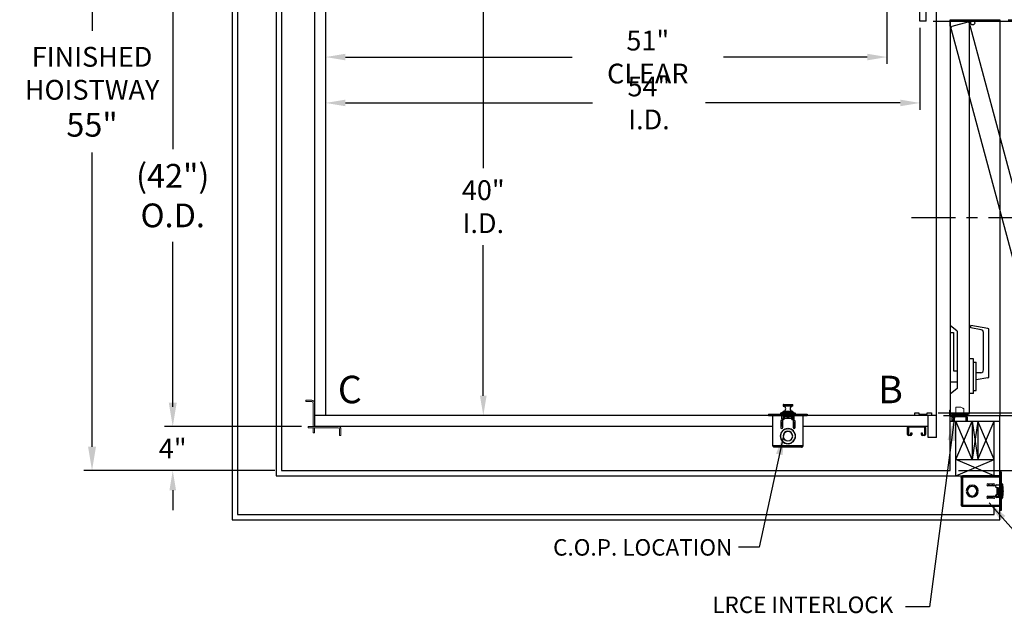
# Model space of a CAD drawing. Extents: x -239 to 414, y -91 to 242.
# Drawn here: x -23 to 66, y -12 to 42 of the extents above; entities that cross this region are included whole.
import ezdxf
from ezdxf.enums import TextEntityAlignment as Align

# ---------------------------------------------------------------- set-up
doc = ezdxf.new("R2010")
doc.units = 0
doc.header["$LTSCALE"] = 10
doc.header["$MEASUREMENT"] = 0
doc.header["$PDMODE"] = 98
doc.linetypes.add('SCENTER', pattern=[0.7, 0.4, -0.1, 0.1, -0.1])
doc.layers.get('DEFPOINTS').update_dxf_attribs({"linetype": 'CONTINUOUS'})
for name, color, linetype in [('Bracket', 222, 'CONTINUOUS'), ('CAB', 7, 'CONTINUOUS'), ('CEN', 2, 'SCENTER'), ('COP', 3, 'CONTINUOUS'), ('DIM', 1, 'CONTINUOUS'), ('DOOR', 2, 'CONTINUOUS'), ('DOOR CODE_NEW', 7, 'CONTINUOUS'), ('HW', 130, 'CONTINUOUS'), ('INTERLOCK - LRCE', 7, 'CONTINUOUS')]:
    doc.layers.add(name, color=color, linetype=linetype)
doc.styles.add('ROMANT', font='romant')
doc.styles.add('SANSSERIF', font='sas_____.pfb')
doc.styles.get("Standard").update_dxf_attribs({"font": 'SIMPLEX.shx', "width": 0.85})
doc.dimstyles.get("Standard").update_dxf_attribs({"dimscale": 16, "dimtxt": 0.09375, "dimasz": 0.09375, "dimexe": 0.0625, "dimexo": 0.0625, "dimgap": 0.0625, "dimtad": 0, "dimtih": 1, "dimtoh": 1, "dimdec": 4, "dimzin": 4, "dimdsep": 46, "dimtxsty": 'Standard', "dimcen": 0.0625, "dimadec": 0, "dimazin": 0, "dimtfac": 1, "dimtdec": 4, "dimtofl": 0, "dimtmove": 0, "dimatfit": 3, "dimfxl": 1, "dimtolj": 1, "dimtzin": 0, "dimarcsym": 0})

# ---------------------------------------------------------------- blocks, each defined once
blk = doc.blocks.new('*D85')
at = {"layer": 'DEFPOINTS', "color": 0, "transparency": 16777216}
for p in [(58.5, 41.875), (4.5, 34.427), (4.5, 34.427)]:
    blk.add_point(p, dxfattribs=at)
at = {"layer": 'DIM', "color": 0, "lineweight": -2, "transparency": 16777216}
for p, q in [((58.5, 41.25), (58.5, 33.802)), ((6.297, 34.427), (28.748, 34.427)), ((56.703, 34.427), (39.002, 34.427))]:
    blk.add_line(p, q, dxfattribs=at)
at = {"layer": 'DIM', "color": 0, "transparency": 16777216}
for points in [[(6.297, 34.727), (6.297, 34.128), (4.5, 34.427)], [(56.703, 34.727), (56.703, 34.128), (58.5, 34.427)]]:
    blk.add_solid(points, dxfattribs=at)
at = {"layer": 'DIM', "color": 0, "transparency": 16777216, "insert": (33.875, 34.427), "char_height": 1.8, "attachment_point": 5}
blk.add_mtext('\\A1;54" I.D.', dxfattribs=at)
blk = doc.blocks.new('*D86')
at = {"layer": 'DEFPOINTS', "color": 0, "transparency": 16777216}
for p in [(59.531, 6.25), (60, 6), (87.623, 6)]:
    blk.add_point(p, dxfattribs=at)
at = {"layer": 'DIM', "color": 0, "lineweight": -2, "transparency": 16777216}
for p, q in [((87.623, 8.047), (87.623, 9.844)), ((60.156, 6.25), (88.248, 6.25)), ((60.625, 6), (88.248, 6)), ((87.623, 4.203), (87.623, 2.406)), ((87.623, 2.406), (85.826, 2.406))]:
    blk.add_line(p, q, dxfattribs=at)
at = {"layer": 'DIM', "color": 0, "transparency": 16777216}
for points in [[(87.323, 8.047), (87.922, 8.047), (87.623, 6.25)], [(87.323, 4.203), (87.922, 4.203), (87.623, 6)]]:
    blk.add_solid(points, dxfattribs=at)
at = {"layer": 'DIM', "color": 0, "transparency": 16777216, "insert": (81.803, 2.406), "char_height": 1.8, "attachment_point": 5, "style": 'ROMANT'}
blk.add_mtext('\\A1;1/4"', dxfattribs=at)
blk = doc.blocks.new('*D87')
at = {"layer": 'DEFPOINTS', "color": 0, "transparency": 16777216}
for p in [(65.75, 6), (103.689, 6), (61.25, 1)]:
    blk.add_point(p, dxfattribs=at)
at = {"layer": 'DIM', "color": 0, "lineweight": -2, "transparency": 16777216}
for p, q in [((103.689, 8.156), (103.689, 10.312)), ((66.5, 6), (104.439, 6)), ((62, 1), (104.439, 1)), ((103.689, -1.156), (103.689, -3.312))]:
    blk.add_line(p, q, dxfattribs=at)
at = {"layer": 'DIM', "color": 0, "transparency": 16777216}
for points in [[(103.33, 8.156), (104.049, 8.156), (103.689, 6)], [(103.33, -1.156), (104.049, -1.156), (103.689, 1)]]:
    blk.add_solid(points, dxfattribs=at)
at = {"layer": 'DIM', "color": 0, "transparency": 16777216, "insert": (103.689, 3.5), "char_height": 2.16, "attachment_point": 5}
blk.add_mtext('\\A1;5"', dxfattribs=at)
blk = doc.blocks.new('*D88')
at = {"layer": 'DEFPOINTS', "color": 0, "transparency": 16777216}
for p in [(60, 50), (87.623, 50), (59.062, 41.875)]:
    blk.add_point(p, dxfattribs=at)
at = {"layer": 'DIM', "color": 0, "lineweight": -2, "transparency": 16777216}
for p, q in [((87.623, 51.797), (87.623, 53.594)), ((60.625, 50), (88.248, 50)), ((59.687, 41.875), (88.248, 41.875)), ((87.623, 40.078), (87.623, 38.281))]:
    blk.add_line(p, q, dxfattribs=at)
at = {"layer": 'DIM', "color": 0, "transparency": 16777216}
for points in [[(87.323, 51.797), (87.922, 51.797), (87.623, 50)], [(87.323, 40.078), (87.922, 40.078), (87.623, 41.875)]]:
    blk.add_solid(points, dxfattribs=at)
at = {"layer": 'DIM', "color": 0, "transparency": 16777216, "insert": (87.623, 45.791), "char_height": 1.8, "attachment_point": 5, "style": 'ROMANT'}
blk.add_mtext('\\A1;8 1/8"', dxfattribs=at)
blk = doc.blocks.new('*D93')
at = {"layer": 'DEFPOINTS', "color": 0, "transparency": 16777216}
for p in [(2.921, 47), (-9.393, 5), (2.921, 5)]:
    blk.add_point(p, dxfattribs=at)
at = {"layer": 'DIM', "color": 0, "lineweight": -2, "transparency": 16777216}
for p, q in [((2.171, 47), (-10.143, 47)), ((-9.393, 44.844), (-9.393, 30.211)), ((-9.393, 7.156), (-9.393, 21.789)), ((2.171, 5), (-10.143, 5))]:
    blk.add_line(p, q, dxfattribs=at)
at = {"layer": 'DIM', "color": 0, "transparency": 16777216}
for points in [[(-9.752, 44.844), (-9.033, 44.844), (-9.393, 47)], [(-9.752, 7.156), (-9.033, 7.156), (-9.393, 5)]]:
    blk.add_solid(points, dxfattribs=at)
at = {"layer": 'DIM', "color": 0, "transparency": 16777216, "insert": (-9.393, 26), "char_height": 2.16, "attachment_point": 5}
blk.add_mtext('\\A1;(42")\\PO.D.', dxfattribs=at)
blk = doc.blocks.new('*D94')
at = {"layer": 'DEFPOINTS', "color": 0, "transparency": 16777216}
for p in [(18.823, 46), (18.823, 6), (18.823, 6)]:
    blk.add_point(p, dxfattribs=at)
at = {"layer": 'DIM', "color": 0, "lineweight": -2, "transparency": 16777216}
for p, q in [((18.823, 44.203), (18.823, 28.503)), ((18.823, 7.797), (18.823, 21.485))]:
    blk.add_line(p, q, dxfattribs=at)
at = {"layer": 'DIM', "color": 0, "transparency": 16777216}
for points in [[(18.523, 44.203), (19.122, 44.203), (18.823, 46)], [(18.523, 7.797), (19.122, 7.797), (18.823, 6)]]:
    blk.add_solid(points, dxfattribs=at)
at = {"layer": 'DIM', "color": 0, "transparency": 16777216, "insert": (18.823, 24.994), "char_height": 1.8, "attachment_point": 5}
blk.add_mtext('\\A1;40"\\PI.D.', dxfattribs=at)
blk = doc.blocks.new('*D95')
at = {"layer": 'DEFPOINTS', "color": 0, "transparency": 16777216}
for p in [(2.921, 5), (-9.393, 1), (0.5, 1)]:
    blk.add_point(p, dxfattribs=at)
at = {"layer": 'DIM', "color": 0, "lineweight": -2, "transparency": 16777216}
for p, q in [((-9.393, 6.797), (-9.393, 8.594)), ((2.296, 5), (-10.018, 5)), ((-0.125, 1), (-10.018, 1)), ((-9.393, -0.797), (-9.393, -2.594))]:
    blk.add_line(p, q, dxfattribs=at)
at = {"layer": 'DIM', "color": 0, "transparency": 16777216}
for points in [[(-9.692, 6.797), (-9.093, 6.797), (-9.393, 5)], [(-9.692, -0.797), (-9.093, -0.797), (-9.393, 1)]]:
    blk.add_solid(points, dxfattribs=at)
at = {"layer": 'DIM', "color": 0, "transparency": 16777216, "insert": (-9.393, 3), "char_height": 1.8, "attachment_point": 5, "style": 'ROMANT'}
blk.add_mtext('\\A1;4"', dxfattribs=at)
blk = doc.blocks.new('*D98')
at = {"layer": 'DEFPOINTS', "color": 0, "transparency": 16777216}
for p in [(55.5, 43.787), (4.5, 38.599), (4.5, 38.599)]:
    blk.add_point(p, dxfattribs=at)
at = {"layer": 'DIM', "color": 0, "lineweight": -2, "transparency": 16777216}
for p, q in [((55.5, 43.162), (55.5, 37.974)), ((6.297, 38.599), (26.894, 38.599)), ((53.703, 38.599), (40.645, 38.599))]:
    blk.add_line(p, q, dxfattribs=at)
at = {"layer": 'DIM', "color": 0, "transparency": 16777216}
for points in [[(6.297, 38.899), (6.297, 38.3), (4.5, 38.599)], [(53.703, 38.899), (53.703, 38.3), (55.5, 38.599)]]:
    blk.add_solid(points, dxfattribs=at)
at = {"layer": 'DIM', "color": 0, "transparency": 16777216, "insert": (33.77, 38.599), "char_height": 1.8, "attachment_point": 5}
blk.add_mtext('\\A1;51" CLEAR', dxfattribs=at)
blk = doc.blocks.new('*D101')
at = {"layer": 'DEFPOINTS', "color": 0, "transparency": 16777216}
for p in [(61.25, 56), (73.45, 24), (76.319, 24)]:
    blk.add_point(p, dxfattribs=at)
at = {"layer": 'DIM', "color": 0, "lineweight": -2, "transparency": 16777216}
for p, q in [((61.875, 56), (76.944, 56)), ((76.319, 54.203), (76.319, 38.439)), ((76.319, 25.797), (76.319, 31.078)), ((74.075, 24), (76.944, 24))]:
    blk.add_line(p, q, dxfattribs=at)
at = {"layer": 'DIM', "color": 0, "transparency": 16777216}
for points in [[(76.019, 54.203), (76.618, 54.203), (76.319, 56)], [(76.019, 25.797), (76.618, 25.797), (76.319, 24)]]:
    blk.add_solid(points, dxfattribs=at)
at = {"layer": 'DIM', "color": 0, "transparency": 16777216, "insert": (76.319, 34.759), "char_height": 1.8, "attachment_point": 5}
blk.add_mtext('\\A1;C/L\\P32"', dxfattribs=at)
blk = doc.blocks.new('*D104')
at = {"layer": 'DEFPOINTS', "color": 0, "transparency": 16777216}
for p in [(65.75, 42), (103.689, 42), (65.75, 6)]:
    blk.add_point(p, dxfattribs=at)
at = {"layer": 'DIM', "color": 0, "lineweight": -2, "transparency": 16777216}
for p, q in [((66.5, 42), (104.439, 42)), ((103.689, 39.844), (103.689, 29.531)), ((103.689, 8.156), (103.689, 18.469)), ((66.5, 6), (104.439, 6))]:
    blk.add_line(p, q, dxfattribs=at)
at = {"layer": 'DIM', "color": 0, "transparency": 16777216}
for points in [[(103.33, 39.844), (104.049, 39.844), (103.689, 42)], [(103.33, 8.156), (104.049, 8.156), (103.689, 6)]]:
    blk.add_solid(points, dxfattribs=at)
at = {"layer": 'DIM', "color": 0, "transparency": 16777216, "insert": (103.689, 24), "char_height": 2.16, "attachment_point": 5}
blk.add_mtext('\\A1;{\\Fromanc|c0;\\H0.83333x;HOISTWAY\\PDOOR\\P}36"', dxfattribs=at)
blk = doc.blocks.new('*D105')
at = {"layer": 'DEFPOINTS', "color": 0, "transparency": 16777216}
for p in [(59.062, 41.875), (87.623, 41.875), (59.531, 6.25)]:
    blk.add_point(p, dxfattribs=at)
at = {"layer": 'DIM', "color": 0, "lineweight": -2, "transparency": 16777216}
for p, q in [((59.812, 41.875), (88.373, 41.875)), ((87.623, 39.719), (87.623, 29.953)), ((87.623, 8.406), (87.623, 18.172)), ((60.281, 6.25), (88.373, 6.25))]:
    blk.add_line(p, q, dxfattribs=at)
at = {"layer": 'DIM', "color": 0, "transparency": 16777216}
for points in [[(87.263, 39.719), (87.982, 39.719), (87.623, 41.875)], [(87.263, 8.406), (87.982, 8.406), (87.623, 6.25)]]:
    blk.add_solid(points, dxfattribs=at)
at = {"layer": 'DIM', "color": 0, "transparency": 16777216, "insert": (87.623, 24.063), "char_height": 2.16, "attachment_point": 5}
blk.add_mtext('\\A1;{\\Fromanc|c0;\\H0.83333x;CLEAR GATE\\POPENING}\\P35 5/8"', dxfattribs=at)
blk = doc.blocks.new('*D106')
at = {"layer": 'DEFPOINTS', "color": 0, "transparency": 16777216}
for p in [(-16.723, 56), (0.5, 56), (0.5, 1)]:
    blk.add_point(p, dxfattribs=at)
at = {"layer": 'DIM', "color": 0, "lineweight": -2, "transparency": 16777216}
for p, q in [((-0.25, 56), (-17.473, 56)), ((-16.723, 53.844), (-16.723, 40.973)), ((-16.723, 3.156), (-16.723, 29.911)), ((-0.25, 1), (-17.473, 1))]:
    blk.add_line(p, q, dxfattribs=at)
at = {"layer": 'DIM', "color": 0, "transparency": 16777216}
for points in [[(-17.082, 53.844), (-16.364, 53.844), (-16.723, 56)], [(-17.082, 3.156), (-16.364, 3.156), (-16.723, 1)]]:
    blk.add_solid(points, dxfattribs=at)
at = {"layer": 'DIM', "color": 0, "transparency": 16777216, "insert": (-16.723, 35.442), "char_height": 2.16, "attachment_point": 5}
blk.add_mtext('\\A1;{\\Fromanc|c0;\\H0.83333x;FINISHED\\PHOISTWAY}\\P55"', dxfattribs=at)

msp = doc.modelspace()

# ---------------------------------------------------------------- linework, layer by layer
at = {"layer": 'Bracket', "linetype": 'Continuous', "lineweight": 15}
for p, q in [((2.6875, 7.2658), (2.6875, 7.3854)), ((2.6875, 7.3854), (2.72411, 7.3854)), ((2.72411, 7.2658), (2.6875, 7.2658)), ((2.72411, 7.3854), (3.15089, 7.3854)), ((3.15089, 7.2658), (2.72411, 7.2658)), ((3.15089, 7.3854), (3.23928, 7.3854)), ((3.23928, 7.2658), (3.15089, 7.2658)), ((3.2554, 7.3854), (3.23928, 7.3854)), ((3.2554, 7.2658), (3.23928, 7.2658)), ((3.3804, 5.44341), (3.3804, 7.1408)), ((3.5, 5.44341), (3.5, 7.1408)), ((3.3804, 5.22691), (3.3804, 5.44341)), ((3.5, 5.44341), (3.5, 5.22691)), ((2.9215, 4.8804), (2.9215, 5)), ((2.9215, 5), (3.1715, 5)), ((3.1715, 4.8804), (2.9215, 4.8804)), ((3.1715, 5), (5.6408, 5)), ((3.1715, 4.8804), (5.6408, 4.8804)), ((3.3804, 5.22691), (3.3804, 5.04389)), ((3.3804, 5.0104), (3.3804, 5.04389)), ((3.5, 5.0104), (3.3804, 5.0104)), ((3.3804, 5.0104), (3.3804, 5)), ((3.3804, 4.85762), (3.3804, 4.8804)), ((3.3804, 4.85762), (3.3804, 4.5408)), ((3.3804, 4.4215), (3.3804, 4.5408)), ((3.5, 5.22691), (3.5, 5.04389)), ((3.5, 5.04389), (3.5, 5.0104)), ((3.5, 5.0104), (3.5, 5)), ((3.5, 4.8804), (3.5, 4.85762)), ((3.5, 4.85762), (3.5, 4.5408)), ((3.5, 4.5408), (3.5, 4.4215)), ((5.7658, 4.7554), (5.7658, 4.73928)), ((5.7658, 4.65089), (5.7658, 4.73928)), ((5.7658, 4.22411), (5.7658, 4.65089)), ((5.8854, 4.7554), (5.8854, 4.73928)), ((5.8854, 4.73928), (5.8854, 4.65089)), ((5.8854, 4.65089), (5.8854, 4.22411)), ((3.5, 4.4215), (3.3804, 4.4215)), ((5.7658, 4.1875), (5.7658, 4.22411)), ((5.8854, 4.1875), (5.7658, 4.1875)), ((5.8854, 4.22411), (5.8854, 4.1875))]:
    msp.add_line(p, q, dxfattribs=at)
for centre, radius in [((3.2554, 7.1408), 0.2446), ((3.2554, 7.1408), 0.125), ((5.6408, 4.7554), 0.2446), ((5.6408, 4.7554), 0.125)]:
    msp.add_arc(centre, radius, 0, 90, dxfattribs=at)
at = {"layer": 'CAB'}
for p, q in [((60, 4), (60, 50.75)), ((3.5, 47), (3.5, 5)), ((4.5, 47), (4.5, 6)), ((58.5, 41.875), (58.5, 43)), ((59.0625, 41.875), (59.0625, 43)), ((59.0625, 41.875), (58.5, 41.875)), ((60, 6), (3.5, 6)), ((58.03125, 6), (58.03125, 6.25)), ((58.03125, 6.25), (58.40625, 6.25)), ((59.53125, 6), (58.03125, 6)), ((58.40625, 6.25), (58.40625, 6.125)), ((58.40625, 6.125), (59.15625, 6.125)), ((59.15625, 6.25), (59.53125, 6.25)), ((59.15625, 6.125), (59.15625, 6.25)), ((59.25, 4), (59.25, 6)), ((59.53125, 6.25), (59.53125, 6)), ((57.375, 4.2748), (57.375, 4.9027)), ((57.4423, 4.9027), (57.4423, 4.2748)), ((57.4723, 5), (58.9127, 5)), ((58.9127, 4.9327), (57.4723, 4.9327)), ((58.9327, 4.2748), (58.9327, 4.9127)), ((59, 4.9127), (59, 4.2748)), ((57.4623, 4.2548), (57.6627, 4.2548)), ((57.6627, 4.1875), (57.4623, 4.1875)), ((57.6827, 4.2748), (57.6827, 4.4375)), ((57.6827, 4.4375), (57.75, 4.4375)), ((57.75, 4.4375), (57.75, 4.2748)), ((58.625, 4.2748), (58.625, 4.4375)), ((58.625, 4.4375), (58.6923, 4.4375)), ((58.6923, 4.4375), (58.6923, 4.2748)), ((58.7123, 4.2548), (58.9127, 4.2548)), ((58.9127, 4.1875), (58.7123, 4.1875)), ((60, 4), (59.25, 4))]:
    msp.add_line(p, q, dxfattribs=at)
for centre, radius, start, end in [((57.4723, 4.9027), 0.0973, 90, 180), ((57.4723, 4.9027), 0.03, 90, 180), ((58.9127, 4.9127), 0.0873, 360, 90), ((58.9127, 4.9127), 0.02, 360, 90), ((57.4623, 4.2748), 0.0873, 180, 270), ((57.4623, 4.2748), 0.02, 180, 270), ((57.6627, 4.2748), 0.0873, 270, 360), ((57.6627, 4.2748), 0.02, 270, 360), ((58.7123, 4.2748), 0.0873, 180, 270), ((58.7123, 4.2748), 0.02, 180, 270), ((58.9127, 4.2748), 0.0873, 270, 360), ((58.9127, 4.2748), 0.02, 270, 360)]:
    msp.add_arc(centre, radius, start, end, dxfattribs=at)
at = {"layer": 'CEN'}
msp.add_line((57.72466, 24), (73.44966, 24), dxfattribs=at)
at = {"layer": 'COP'}
for p, q in [((46, 6.275), (46.14, 6.275)), ((46.0665, 6.98), (46.0665, 6.87421)), ((46.9335, 6.98), (46.0665, 6.98)), ((46.0665, 6.87421), (46.9335, 6.87421)), ((46.0665, 6.36579), (46.0665, 6.28751)), ((46.9335, 6.36579), (46.0665, 6.36579)), ((46.91507, 6.85428), (46.08493, 6.85428)), ((46.08493, 6.38572), (46.91507, 6.38572)), ((46.0865, 7), (46.9135, 7)), ((46.14, 6.3196), (46.14, 6.1996)), ((46.86, 6.3196), (46.14, 6.3196)), ((46.86, 6.3196), (46.86, 6.1996)), ((46.86, 6.275), (47, 6.275)), ((46.9335, 6.87421), (46.9335, 6.98)), ((46.9335, 6.28751), (46.9335, 6.36579)), ((44.75, 6.1196), (44.75, 6)), ((44.75, 6.1196), (45, 6.1196)), ((44.75, 6), (45, 6)), ((45, 6.1196), (45, 6)), ((45, 6.1196), (48, 6.1196)), ((45, 6), (48, 6)), ((45.125, 3.251), (45.125, 6)), ((45.82, 6.1865), (45.82, 6.1196)), ((46, 6.1865), (45.82, 6.1865)), ((45.843, 5.46875), (45.843, 4.90625)), ((46.0305, 5.369), (45.843, 5.369)), ((45.8775, 6.244), (46.14, 6.244)), ((45.928, 6), (45.928, 5.725)), ((46, 6.1996), (47, 6.1996)), ((46, 6.1996), (46, 6.1196)), ((46.0305, 4.90625), (46.0305, 5.46875)), ((46.075, 5.6721), (46.074, 5.6721)), ((46.074, 5.60178), (46.074, 5.6721)), ((46.075, 6), (46.075, 5.60195)), ((46.88065, 6.1835), (46.11935, 6.1835)), ((46.145, 6), (46.145, 5.9196)), ((46.275, 5.9196), (46.145, 5.9196)), ((46.145, 5.64038), (46.145, 5.9196)), ((46.178, 5.75), (46.178, 5.876)), ((46.275, 5.876), (46.178, 5.876)), ((46.178, 5.725), (46.178, 5.75)), ((46.178, 5.75), (46.822, 5.75)), ((46.4116, 5.93477), (46.275, 5.93477)), ((46.275, 5.93477), (46.275, 5.93467)), ((46.275, 5.93467), (46.275, 5.90725)), ((46.41174, 5.93467), (46.275, 5.93467)), ((46.275, 5.90725), (46.275, 5.876)), ((46.3965, 5.90725), (46.275, 5.90725)), ((46.3965, 5.876), (46.275, 5.876)), ((46.64316, 6.1835), (46.35684, 6.1835)), ((46.38564, 6.13291), (46.38621, 6.13219)), ((46.3965, 5.876), (46.3965, 5.90725)), ((46.4175, 5.90725), (46.3965, 5.90725)), ((46.3965, 5.876), (46.4175, 5.876)), ((46.4075, 6), (46.4075, 5.97848)), ((46.4075, 5.97848), (46.4298, 5.96286)), ((46.4075, 5.97848), (46.5925, 5.97848)), ((46.4298, 5.96286), (46.4075, 5.94725)), ((46.4075, 5.94725), (46.4075, 5.93764)), ((46.4075, 5.94725), (46.5925, 5.94725)), ((46.4075, 5.93764), (46.4298, 5.92202)), ((46.4075, 5.93764), (46.5925, 5.93764)), ((46.4298, 5.92202), (46.4087, 5.90725)), ((46.4175, 5.876), (46.4175, 5.90725)), ((46.5825, 5.90725), (46.4175, 5.90725)), ((46.4175, 5.876), (46.5825, 5.876)), ((46.4298, 5.96286), (46.5702, 5.96286)), ((46.4298, 5.92202), (46.5702, 5.92202)), ((46.47803, 6.13219), (46.47616, 6.15643)), ((46.52384, 6.15643), (46.52197, 6.13219)), ((46.5702, 5.96286), (46.5925, 5.97848)), ((46.5925, 5.94725), (46.5702, 5.96286)), ((46.5702, 5.92202), (46.5925, 5.93764)), ((46.5913, 5.90725), (46.5702, 5.92202)), ((46.5825, 5.876), (46.5825, 5.90725)), ((46.6035, 5.90725), (46.5825, 5.90725)), ((46.5825, 5.876), (46.6035, 5.876)), ((46.725, 5.93467), (46.58826, 5.93467)), ((46.725, 5.93477), (46.5884, 5.93477)), ((46.5925, 5.97848), (46.5925, 6)), ((46.5925, 5.93764), (46.5925, 5.94725)), ((46.6035, 5.876), (46.6035, 5.90725)), ((46.725, 5.90725), (46.6035, 5.90725)), ((46.725, 5.876), (46.6035, 5.876)), ((46.61379, 6.13219), (46.61436, 6.13291)), ((46.725, 5.93477), (46.725, 5.93467)), ((46.725, 5.93467), (46.725, 5.90725)), ((46.855, 5.9196), (46.725, 5.9196)), ((46.725, 5.90725), (46.725, 5.876)), ((46.822, 5.876), (46.725, 5.876)), ((46.822, 5.876), (46.822, 5.75)), ((46.822, 5.75), (46.822, 5.725)), ((46.855, 5.9196), (46.855, 6)), ((46.855, 5.9196), (46.855, 5.64038)), ((46.86, 6.244), (47.1225, 6.244)), ((46.925, 6), (46.925, 5.60195)), ((46.9695, 5.46875), (46.9695, 4.90625)), ((47.157, 5.369), (46.9695, 5.369)), ((47, 6.1996), (47, 6.1196)), ((47.18, 6.1865), (47, 6.1865)), ((47.072, 5.725), (47.072, 6)), ((47.157, 4.90625), (47.157, 5.46875)), ((47.18, 6.1196), (47.18, 6.1865)), ((47.875, 3.251), (47.875, 6)), ((48, 6.1196), (48, 6)), ((48, 6.1196), (48.25, 6.1196)), ((48, 6), (48.25, 6)), ((48.25, 6.1196), (48.25, 6)), ((45.843, 5.304), (46.0305, 5.304)), ((45.9775, 5.069), (45.843, 4.9627)), ((45.9775, 5.069), (45.9775, 5.304)), ((46.20764, 4.75), (46.23209, 4.75)), ((46.41627, 4.8099), (46.4075, 4.80376)), ((46.4075, 4.80376), (46.4075, 4.79868)), ((46.4075, 4.80376), (46.45891, 4.80376)), ((46.46875, 4.80428), (46.46875, 4.81429)), ((46.53125, 4.81429), (46.53125, 4.80428)), ((46.54109, 4.80376), (46.5925, 4.80376)), ((46.5925, 4.80376), (46.58373, 4.8099)), ((46.5925, 4.79868), (46.5925, 4.80376)), ((46.76791, 4.75), (46.79236, 4.75)), ((46.9695, 5.304), (47.157, 5.304)), ((47.0875, 5.02537), (47.0225, 4.974)), ((47.0225, 4.974), (47.14316, 4.85723)), ((47.0875, 5.304), (47.0875, 5.02537)), ((46.06111, 4.15625), (46.07114, 4.15625)), ((46.07114, 4.09375), (46.06111, 4.09375)), ((46.4335, 3.70017), (46.4335, 3.69005)), ((46.5665, 3.69005), (46.5665, 3.70017)), ((46.92886, 4.15625), (46.93889, 4.15625)), ((46.93889, 4.09375), (46.92886, 4.09375)), ((47.875, 3.251), (45.125, 3.251)), ((47.749, 3.125), (45.251, 3.125)), ((46.4335, 3.44826), (46.4335, 3.43821)), ((46.46875, 3.43571), (46.46875, 3.44572)), ((46.53125, 3.44572), (46.53125, 3.43571)), ((46.5665, 3.43821), (46.5665, 3.44826))]:
    msp.add_line(p, q, dxfattribs=at)
at = {"layer": 'COP', "color": 7}
for p, q in [((45.125, 5), (3.5, 5)), ((59.25, 5), (47.875, 5))]:
    msp.add_line(p, q, dxfattribs=at)
at = {"layer": 'COP'}
for centre, radius, start, end in [((46, 6.225), 0.05, 90, 157.6663173), ((46.5, 3.8), 2.525, 98.1968349, 101.4211863), ((46.0865, 6.98), 0.02, 90, 180), ((46.0865, 6.87421), 0.02, 180, 265.5015933), ((46.0865, 6.36579), 0.02, 94.4984067, 180), ((46.0665, 6.62), 0.235, 274.4984067, 85.5015933), ((46.5, 3.8), 2.525, 86.2521582, 93.7478418), ((46.9335, 6.62), 0.235, 94.4984067, 265.5015933), ((46.5, 3.8), 2.525, 78.5788137, 81.8031651), ((46.9135, 6.98), 0.02, 0, 90), ((46.9135, 6.87421), 0.02, 274.4984067, 0), ((46.9135, 6.36579), 0.02, 0, 85.5015933), ((47, 6.225), 0.05, 22.3336827, 90), ((45.8775, 6.1865), 0.0575, 90, 180), ((45.93675, 5.46875), 0.09375, 0, 180), ((46.053, 5.725), 0.125, 180, 360), ((46.5, 5.89079), 0.26777, 115.282231, 121.2964273), ((46.49997, 5.88912), 0.26837, 95.0902352, 115.0812575), ((46.5, 5.80125), 0.33166, 86.2016596, 93.7983404), ((46.50003, 5.88912), 0.26837, 64.9187425, 84.9097648), ((46.5, 5.89079), 0.26777, 58.7035727, 64.717769), ((46.947, 5.725), 0.125, 180, 0), ((47.06325, 5.46875), 0.09375, 360, 180), ((47.1225, 6.1865), 0.0575, 0, 90), ((46.5, 4.125), 0.69, 92.5958055, 267.4041945), ((46.5, 4.125), 0.68, 92.6340058, 267.3659942), ((45.93675, 4.90625), 0.09375, 180, 0), ((46.5, 4.125), 0.44, 4.0727314, 175.9272686), ((46.5, 4.125), 0.43, 4.1676116, 175.8323884), ((46.5, 4.125), 0.69, 272.5958055, 87.4041945), ((46.5, 4.125), 0.68, 272.6340058, 87.3659942), ((47.06325, 4.90625), 0.09375, 180, 360), ((46.5, 4.125), 0.44, 184.0727314, 355.9272686), ((46.5, 4.125), 0.43, 184.1676116, 355.8323884)]:
    msp.add_arc(centre, radius, start, end, dxfattribs=at)
for start_param, end_param in [(5.23151193, 6.28318531), (3.14159265, 4.19326603)]:
    msp.add_ellipse((46.5, 5.90725), major_axis=(-0.16, 0), ratio=0.06007752, start_param=start_param, end_param=end_param, dxfattribs=at)
for points, knots in [([(45.251, 3.125), (45.2403, 3.12697), (45.2189, 3.1309), (45.18679, 3.16113), (45.15547, 3.20308), (45.13489, 3.23545), (45.125, 3.251)], [0, 0, 0, 0, 0.2546505, 0.50954219, 0.76443513, 1, 1, 1, 1]), ([(47.875, 3.251), (47.8643, 3.23418), (47.8429, 3.20052), (47.81079, 3.15835), (47.77947, 3.13019), (47.75889, 3.12668), (47.749, 3.125)], [0, 0, 0, 0, 0.25465246, 0.50954416, 0.7644371, 1, 1, 1, 1])]:
    msp.add_open_spline(points, degree=3, knots=knots, dxfattribs=at)
msp.add_open_spline([(47.749, 3.125), (47.76551, 3.12689), (47.79853, 3.13068), (47.84018, 3.15982), (47.86932, 3.20147), (47.87311, 3.23449), (47.875, 3.251)], degree=3, dxfattribs=at)
at = {"layer": 'DOOR', "color": 2}
for p, q in [((61.25, 42), (65.75, 42)), ((61.25, 6), (65.75, 6)), ((61.25, 6), (65.75, 6)), ((61.25, 6), (65.75, 6)), ((61.25, 5.5), (65.75, 5.5))]:
    msp.add_line(p, q, dxfattribs=at)
at = {"layer": 'DOOR CODE_NEW', "color": 2}
for p, q in [((61.25, 42), (65.75, 42)), ((61.25, 42), (61.25, 6)), ((61.25, 42), (63.28515, 42)), ((61.25, 41.4), (61.25, 42)), ((61.25, 41.75), (61.25, 14.185)), ((61.30799, 41.22093), (68.44234, 14.59518)), ((62.875, 41.875), (61.375, 41.875)), ((62.84527, 41.76225), (61.39638, 41.37402)), ((72.18644, 7.3835), (62.99836, 41.67386)), ((63, 6.25), (63, 41.75)), ((65.75, 42), (65.75, 6)), ((61.89, 13.665), (61.25, 14.185)), ((61.25, 13.565), (61.55, 13.565)), ((61.25, 13.565), (61.25, 9.065)), ((61.55, 13.565), (61.55, 10.065)), ((61.89, 13.665), (61.89, 8.465)), ((63.125, 13.96923), (63.125, 14.18552)), ((64.66671, 13.91367), (63.125, 14.18552)), ((64.06341, 13.80377), (63.125, 13.96923)), ((64.27, 10.14), (64.27, 13.55756)), ((64.77, 9.54943), (64.77, 13.79057)), ((63.35, 11.14), (63, 11.14)), ((63.35, 7.99), (63.35, 11.14)), ((63.35, 10.865), (63.61, 10.865)), ((63.61, 8.265), (63.61, 10.865)), ((61.55, 10.065), (61.89, 10.065)), ((64.02, 9.89), (63.61, 9.89)), ((61.25, 9.065), (61.89, 9.065)), ((64.66671, 9.42633), (63.61, 9.24)), ((61.89, 8.465), (61.25, 7.945)), ((63.35, 8.265), (63.61, 8.265)), ((61.25, 7.945), (61.25, 6.25)), ((63.35, 7.99), (63, 7.99)), ((61.25, 6), (65.75, 6)), ((61.25, 6), (65.75, 6)), ((61.375, 6.125), (62.875, 6.125))]:
    msp.add_line(p, q, dxfattribs=at)
msp.add_circle((63.28834, 41.7057), 0.182, dxfattribs=at)
msp.add_circle((63.28834, 41.7057), 0.182, dxfattribs=at)
for centre, radius, start, end in [((61.375, 41.75), 0.125, 90, 180), ((61.42873, 41.25328), 0.125, 105, 195), ((62.87762, 41.64151), 0.125, 15, 105), ((62.875, 41.75), 0.125, 0, 90), ((64.02, 13.55756), 0.25, 0, 80), ((64.645, 13.79057), 0.125, 0, 80), ((64.02, 10.14), 0.25, 270, 0), ((64.645, 9.54943), 0.125, 280, 0), ((61.375, 6.25), 0.125, 180, 270), ((62.875, 6.25), 0.125, 270, 0)]:
    msp.add_arc(centre, radius, start, end, dxfattribs=at)
at = {"layer": 'HW'}
for p, q in [((-4, 60.5), (-4, -3.5)), ((-3.5, 60), (-3.5, -3)), ((0, 56.5), (0, 0.5)), ((0.5, 56), (0.5, 1)), ((61.25, 1), (61.25, 6)), ((61.75, 0.5), (61.75, 5.5)), ((65.75, -3.5), (65.75, 6)), ((0.5, 1), (61.25, 1)), ((0, 0.5), (61.75, 0.5)), ((-4, -3.5), (65.75, -3.5)), ((-3.5, -3), (65.25, -3))]:
    msp.add_line(p, q, dxfattribs=at)
at = {"layer": 'INTERLOCK - LRCE', "color": 7, "linetype": 'Continuous', "lineweight": 15}
for p, q in [((61.1719, 6.5), (61.25, 6.5)), ((61.1719, 6.09), (61.1719, 6.5)), ((61.25, 6.09), (61.25, 6.5)), ((61.77067, 6.74867), (61.77067, 6)), ((61.77067, 6.74867), (62.22343, 6.74867)), ((62.47933, 6), (62.47933, 6.61088)), ((61.21949, 5.5), (61.21949, 5.9219)), ((61.21949, 5.9219), (61.24027, 5.9219)), ((61.21949, 3.57705), (61.21949, 5.9219)), ((61.24027, 5.9219), (61.24027, 5.5)), ((61.40082, 5.9219), (61.24027, 5.9219)), ((61.24027, 5.9219), (61.24027, 2.77229)), ((62.66, 6), (61.34, 6)), ((61.40082, 5.9219), (61.49815, 5.9219)), ((61.40082, 5.5), (61.40082, 5.9219)), ((61.49508, 5.5), (61.49508, 5.58725)), ((61.49815, 5.9219), (61.49815, 5.78224)), ((61.5275, 5.9219), (61.49815, 5.9219)), ((61.53445, 5.78224), (61.49815, 5.78224)), ((61.51476, 5.60694), (61.51476, 5.5)), ((62.66, 5.9219), (61.5275, 5.9219)), ((61.53445, 5.88253), (61.53445, 5.9219)), ((61.53445, 5.86284), (61.53445, 5.88253)), ((61.53445, 5.5), (61.53445, 5.86284)), ((61.53445, 5.86284), (61.55414, 5.86284)), ((61.55414, 5.90221), (61.55414, 5.86284)), ((61.55414, 5.90221), (61.62894, 5.90221)), ((61.55414, 5.86284), (61.55414, 5.5)), ((61.62894, 5.86284), (61.55414, 5.86284)), ((61.62894, 5.88253), (61.62894, 5.9219)), ((62.6565, 5.88253), (61.62894, 5.88253)), ((61.62894, 5.5), (61.62894, 5.88253)), ((62.6565, 5.88253), (62.6565, 5.9219)), ((62.6565, 5.5), (62.6565, 5.88253)), ((62.71555, 5.86284), (62.71555, 5.5)), ((62.75, 5.5), (62.75, 5.8319)), ((62.8281, 5.5), (62.8281, 5.8319)), ((61.21949, 2.77229), (61.21949, 3.34549)), ((61.24027, 2.77229), (61.21949, 2.77229)), ((61.25, 2.77229), (61.24027, 2.77229))]:
    msp.add_line(p, q, dxfattribs=at)
at = {"layer": 'INTERLOCK - LRCE', "color": 7}
msp.add_line((61.25, 5.9219), (61.25, 5.94802), dxfattribs=at)
msp.add_line((61.25, 5.9219), (61.25, 5.94802), dxfattribs=at)
at = {"layer": 'INTERLOCK - LRCE', "color": 4}
for p, q in [((61.75, 0.5), (61.75, 5.5)), ((63.25, 2), (61.75, 5.5)), ((61.75, 2), (63.25, 5.5)), ((63.25, 5.5), (63.25, 2)), ((63.75, 5.5), (63.25, 2)), ((63.25, 5.5), (63.75, 2)), ((63.75, 5.5), (63.75, 2)), ((65.25, 2), (63.75, 5.5)), ((63.75, 2), (65.25, 5.5)), ((65.25, 0.5), (65.25, 5.5)), ((61.75, 2), (65.25, 2)), ((61.75, 0.5), (65.25, 2)), ((65.25, 0.5), (61.75, 2)), ((61.75, 0.5), (65.25, 0.5)), ((65.25, -3), (65.25, -2.247))]:
    msp.add_line(p, q, dxfattribs=at)
at = {"layer": 'INTERLOCK - LRCE', "color": 3}
for p, q in [((62.32378, 0.3915), (62.24528, 0.3915)), ((62.24528, 0.36667), (62.24528, 0.3915)), ((62.24528, 0.36667), (62.24528, -2.11367)), ((62.28286, 0.36667), (62.24528, 0.36667)), ((62.32851, 0.49702), (62.34679, 0.42068)), ((62.32851, 0.4215), (62.35378, 0.4215)), ((62.35378, 0.4215), (62.35378, 0.5)), ((65.75, 0.5), (62.35378, 0.5)), ((62.35378, 0.4215), (62.35378, -2.1685)), ((62.35378, 0.4215), (65.75, 0.4215)), ((65.8696, 0.8765), (65.75, 0.8765)), ((65.75, 0.8765), (65.75, 0.6265)), ((65.8696, 0.6265), (65.75, 0.6265)), ((65.75, 0.6265), (65.75, -2.3735)), ((65.8696, 0.8765), (65.8696, 0.6265)), ((65.8696, 0.6265), (65.8696, -2.3735)), ((62.70871, -0.8485), (62.6987, -0.8485)), ((62.69878, -0.84679), (62.69878, -0.8485)), ((63.22, -0.43671), (63.22, -0.44673)), ((63.27, -0.44673), (63.27, -0.43671)), ((63.7913, -0.8485), (63.78129, -0.8485)), ((64.65625, -0.21725), (65.21875, -0.21725)), ((65.21875, -0.40475), (64.65625, -0.40475)), ((64.819, -0.351), (64.71329, -0.21725)), ((64.819, -0.351), (65.054, -0.351)), ((65.054, -0.21725), (65.054, -0.40475)), ((65.119, -0.40475), (65.119, -0.21725)), ((65.469, -0.3035), (65.75, -0.3035)), ((65.469, -0.5535), (65.4965, -0.5535)), ((65.4965, -0.5535), (65.4965, -1.1935)), ((65.4965, -0.5535), (65.605, -0.5535)), ((65.605, -0.5535), (65.605, -1.1935)), ((65.63625, -0.6035), (65.605, -0.6035)), ((65.605, -0.87444), (65.63247, -1.33175)), ((65.60596, -0.89042), (65.60596, -0.966)), ((65.63625, -0.8735), (65.63625, -0.6035)), ((65.6468, -0.781), (65.63625, -0.79607)), ((65.66367, -1.32988), (65.63625, -0.8735)), ((65.65641, -0.781), (65.6468, -0.781)), ((65.6468, -0.781), (65.6468, -0.966)), ((65.67202, -0.8033), (65.65641, -0.781)), ((65.65641, -0.781), (65.65641, -0.966)), ((65.68764, -0.781), (65.67202, -0.8033)), ((65.67202, -0.8033), (65.67202, -0.9437)), ((65.69725, -0.781), (65.68764, -0.781)), ((65.68764, -0.781), (65.68764, -0.966)), ((65.71286, -0.8033), (65.69725, -0.781)), ((65.69725, -0.781), (65.69725, -0.966)), ((65.72848, -0.781), (65.71286, -0.8033)), ((65.71286, -0.8033), (65.71286, -0.9437)), ((65.75, -0.781), (65.72848, -0.781)), ((65.72848, -0.781), (65.72848, -0.966)), ((65.9365, -0.1935), (65.8696, -0.1935)), ((65.88291, -0.75914), (65.88219, -0.75971)), ((65.88219, -0.85153), (65.90643, -0.84966)), ((65.9365, -1.5535), (65.9365, -0.1935)), ((65.994, -0.251), (65.994, -1.496)), ((66.025, -1.3735), (66.025, -0.3735)), ((62.6987, -0.8985), (62.70871, -0.8985)), ((62.69878, -0.8985), (62.69878, -0.90021)), ((63.22, -1.30027), (63.22, -1.31029)), ((63.27, -1.31029), (63.27, -1.30027)), ((63.78129, -0.8985), (63.7913, -0.8985)), ((64.724, -1.396), (64.60769, -1.51619)), ((64.65625, -1.34225), (65.21875, -1.34225)), ((65.21875, -1.52975), (64.65625, -1.52975)), ((64.77537, -1.461), (64.724, -1.396)), ((65.054, -1.461), (64.77537, -1.461)), ((65.054, -1.34225), (65.054, -1.52975)), ((65.119, -1.52975), (65.119, -1.34225)), ((65.43625, -1.19787), (65.43625, -1.33325)), ((65.4675, -1.33325), (65.4675, -1.19351)), ((65.4965, -1.1935), (65.469, -1.1935)), ((65.75, -1.4435), (65.469, -1.4435)), ((65.60752, -1.35825), (65.4925, -1.35825)), ((65.4925, -1.3895), (65.60752, -1.3895)), ((65.605, -1.1935), (65.4965, -1.1935)), ((65.605, -0.96463), (65.60596, -0.966)), ((65.60596, -0.966), (65.6105, -0.966)), ((65.64134, -0.9582), (65.6468, -0.966)), ((65.6468, -0.966), (65.65641, -0.966)), ((65.65641, -0.966), (65.67202, -0.9437)), ((65.67202, -0.9437), (65.68764, -0.966)), ((65.68764, -0.966), (65.69725, -0.966)), ((65.69725, -0.966), (65.71286, -0.9437)), ((65.71286, -0.9437), (65.72848, -0.966)), ((65.72848, -0.966), (65.75, -0.966)), ((65.8696, -1.5535), (65.9365, -1.5535)), ((65.90643, -0.89734), (65.88219, -0.89547)), ((65.88219, -0.98729), (65.88291, -0.98786)), ((62.24528, -2.11367), (62.28543, -2.11367)), ((62.24528, -2.1385), (62.24528, -2.11367)), ((62.32378, -2.1385), (62.24528, -2.1385)), ((62.32851, -2.24402), (62.34679, -2.16768)), ((62.35378, -2.1685), (62.32851, -2.1685)), ((65.75, -2.1685), (62.35378, -2.1685)), ((62.35378, -2.1685), (62.35378, -2.247)), ((62.35378, -2.247), (65.75, -2.247)), ((65.8696, -2.3735), (65.75, -2.3735)), ((65.75, -2.3735), (65.75, -2.6235)), ((65.8696, -2.6235), (65.75, -2.6235)), ((65.8696, -2.3735), (65.8696, -2.6235))]:
    msp.add_line(p, q, dxfattribs=at)
at = {"layer": 'INTERLOCK - LRCE', "color": 7, "linetype": 'Continuous', "lineweight": 15, "flags": 128}
msp.add_lwpolyline([(62.47933, 6.61088), (62.47334, 6.6141), (62.45556, 6.62368), (62.4266, 6.63927), (62.38744, 6.66036), (62.3394, 6.68623), (62.2841, 6.716), (62.22343, 6.74867)], dxfattribs=at)
at = {"layer": 'INTERLOCK - LRCE', "color": 7, "linetype": 'Continuous', "lineweight": 15}
for centre, radius, start, end in [((61.34, 6.09), 0.1681, 180, 270), ((61.34, 6.09), 0.09, 180, 270), ((61.51477, 5.58725), 0.01969, 90, 180), ((61.51477, 5.62662), 0.01969, 270, 0), ((61.55414, 5.88253), 0.01969, 90, 180), ((62.6565, 5.86284), 0.05906, 0, 90), ((62.66, 5.8319), 0.1681, 0, 90), ((62.66, 5.8319), 0.09, 0, 90)]:
    msp.add_arc(centre, radius, start, end, dxfattribs=at)
at = {"layer": 'INTERLOCK - LRCE', "color": 3}
for centre, radius, start, end in [((62.35378, 0.3915), 0.1085, 90, 103.4677313), ((63.245, -0.8735), 0.54688, 2.6201488, 177.3798512), ((63.245, -0.8735), 0.53688, 2.6689875, 177.3310125), ((63.245, -0.8735), 0.4375, 93.275829, 266.724171), ((63.245, -0.8735), 0.4275, 93.3525431, 266.6474569), ((63.245, -0.8735), 0.4375, 273.275829, 86.724171), ((63.245, -0.8735), 0.4275, 273.3525431, 86.6474569), ((64.65625, -0.311), 0.09375, 90, 270), ((65.21875, -0.311), 0.09375, 270, 90), ((65.469, -0.4285), 0.125, 90, 270), ((65.64079, -0.8735), 0.26777, 25.282231, 31.2964273), ((65.63912, -0.87347), 0.26837, 5.0902449, 25.0812512), ((65.55125, -0.8735), 0.33166, 356.2016465, 3.7983535), ((65.9365, -0.251), 0.0575, 0, 90), ((65.975, -0.3735), 0.05, 0, 67.6663173), ((63.475, -0.8735), 2.525, 356.0493496, 3.9506504), ((63.55, -0.8735), 2.525, 0, 11.4211863), ((63.55, -0.8735), 2.525, 348.5788137, 0), ((63.245, -0.8735), 0.54688, 182.6201488, 357.3798512), ((63.245, -0.8735), 0.53688, 182.6689875, 357.3310125), ((64.65625, -1.436), 0.09375, 90, 270), ((65.21875, -1.436), 0.09375, 270, 90), ((65.469, -1.3185), 0.125, 90, 270), ((65.4925, -1.33325), 0.05625, 180, 270), ((65.4925, -1.33325), 0.025, 180, 270), ((65.60752, -1.33325), 0.05625, 270, 3.4380559), ((65.60752, -1.33325), 0.025, 270, 3.4380559), ((65.64079, -0.8735), 0.26777, 328.7035727, 334.717769), ((65.63912, -0.87353), 0.26837, 334.9187488, 354.9097551), ((65.9365, -1.496), 0.0575, 270, 0), ((65.975, -1.3735), 0.05, 292.3336827, 0), ((62.35378, -2.1385), 0.1085, 256.5322687, 270)]:
    msp.add_arc(centre, radius, start, end, dxfattribs=at)
at = {"layer": 'INTERLOCK - LRCE', "color": 7, "linetype": 'Continuous', "lineweight": 15}
msp.add_ellipse((62.6565, 5.86284), major_axis=(0.05906, 0), ratio=0.33333333, start_param=0, end_param=1.57079633, dxfattribs=at)
for points, knots in [([(61.49815, 5.58912), (61.49354, 5.58932), (61.48056, 5.58987), (61.4601, 5.596), (61.44009, 5.60962), (61.42541, 5.63001), (61.41641, 5.65688), (61.41358, 5.68936), (61.41813, 5.72387), (61.43197, 5.75376), (61.45439, 5.77291), (61.47784, 5.78118), (61.49248, 5.78194), (61.49815, 5.78224)], [0, 0, 0, 0, 0.046509252, 0.130982281, 0.215790502, 0.303463354, 0.399662229, 0.509084509, 0.628995204, 0.747838929, 0.852457911, 0.942767894, 1, 1, 1, 1]), ([(61.21949, 3.34549), (61.22048, 3.35864), (61.22249, 3.38549), (61.22962, 3.43699), (61.22913, 3.49138), (61.22199, 3.54035), (61.22028, 3.56546), (61.21949, 3.57705)], [0, 0, 0, 0, 0.19679444, 0.40191036, 0.62088524, 0.8249808, 1, 1, 1, 1])]:
    msp.add_open_spline(points, degree=3, knots=knots, dxfattribs=at)
at = {"layer": 'INTERLOCK - LRCE', "color": 3}
for points, knots in [([(62.32851, 0.49702), (62.32812, 0.49693), (62.32734, 0.49674), (62.32224, 0.49539), (62.31447, 0.49278), (62.30183, 0.48725), (62.28414, 0.47609), (62.26432, 0.45525), (62.24854, 0.42601), (62.24641, 0.40352), (62.24528, 0.3915)], [0, 0, 0, 0, 0.06949141, 0.13908799, 0.21329153, 0.2958496, 0.44685175, 0.6085826, 0.79069257, 1, 1, 1, 1]), ([(62.24528, 0.36667), (62.24626, 0.36356), (62.24773, 0.35893), (62.25709, 0.35851), (62.26839, 0.36062), (62.28427, 0.36647), (62.30183, 0.37594), (62.31374, 0.38632), (62.32311, 0.40124), (62.32626, 0.41305), (62.32851, 0.4215)], [0, 0, 0, 0, 0.2015985, 0.30087827, 0.40086548, 0.5698472, 0.695179, 0.79115372, 0.85074061, 1, 1, 1, 1]), ([(62.32851, -2.1685), (62.32812, -2.16445), (62.32734, -2.15633), (62.32224, -2.14484), (62.31447, -2.13438), (62.30183, -2.12275), (62.28414, -2.11195), (62.26432, -2.10611), (62.24854, -2.10644), (62.24641, -2.11115), (62.24528, -2.11367)], [0, 0, 0, 0, 0.06949146, 0.13908804, 0.2132916, 0.29584943, 0.44684998, 0.60858027, 0.79069104, 1, 1, 1, 1]), ([(62.24528, -2.1385), (62.24626, -2.14994), (62.24773, -2.167), (62.25709, -2.18869), (62.26839, -2.20685), (62.28427, -2.223), (62.30183, -2.23424), (62.31374, -2.23947), (62.32311, -2.2427), (62.32626, -2.24347), (62.32851, -2.24402)], [0, 0, 0, 0, 0.20159779, 0.30087762, 0.4008656, 0.56984682, 0.6951791, 0.79115361, 0.85074053, 1, 1, 1, 1])]:
    msp.add_open_spline(points, degree=3, knots=knots, dxfattribs=at)

# ---------------------------------------------------------------- texts
at = {"layer": 'COP', "color": 1, "style": 'ROMANT'}
msp.add_text('C.O.P. LOCATION', height=1.5, dxfattribs=at).set_placement((41.4529, -5.99163), align=Align.MIDDLE_RIGHT)
at = {"layer": 'DIM', "style": 'SANSSERIF'}
for s, p in [('C', (6.6967, 8.04229)), ('B', (55.82472, 8.04229))]:
    msp.add_text(s, height=2.5, dxfattribs=at).set_placement(p, align=Align.MIDDLE)
at = {"layer": 'DIM'}
for insert, char_height, attachment_point in [((32.40107, 31.97649), 1.875, 4), ((-0.15467, 31.03792), 1.875, 6), ((26.296, 26.81438), 1.875, 4), ((38.07647, 23.26887), 2, 6), ((23.00865, 19.77513), 1.875, 4), ((44.69214, 18.49897), 2, 6), ((47.70688, 12.80857), 2, 6)]:
    msp.add_mtext('\\A1;', dxfattribs=dict(at, insert=insert, char_height=char_height, attachment_point=attachment_point))
at = {"layer": 'INTERLOCK - LRCE', "color": 1, "insert": (56.07351, -11.40756), "char_height": 1.5, "width": 25.25, "attachment_point": 6, "style": 'ROMANT'}
msp.add_mtext('LRCE INTERLOCK', dxfattribs=at)

# ---------------------------------------------------------------- dimensions: what is measured, and where the dimension line sits
at = {"layer": 'DIM'}
for base, p1, p2, angle, text, override, picture, middle in [((-16.7229, 56), (0.5, 1), (0.5, 56), 270, '{\\Fromanc|c0;\\H0.83333x;FINISHED\\PHOISTWAY}\\P<>', {"dimscale": 12, "dimtxt": 0.18, "dimasz": 0.179688, "dimgap": 0.09375, "dimlunit": 5, "dimpost": '"', "dimfrac": 2}, '*D106', (-16.7229, 35.44206)), ((76.3188, 24), (61.25, 56), (73.44966, 24), 90, 'C/L\\P<>', {"dimscale": 10, "dimtxt": 0.18, "dimasz": 0.179688, "dimgap": 0.09375, "dimlunit": 5, "dimpost": '"', "dimfrac": 2}, '*D101', (76.3188, 34.75882)), ((18.82283, 6), (18.82283, 46), (18.82283, 6), 270, '<>\\PI.D.', {"dimscale": 10, "dimtxt": 0.18, "dimasz": 0.179688, "dimgap": 0.09375, "dimlunit": 5, "dimpost": '"', "dimfrac": 2}, '*D94', (18.82283, 24.99441))]:
    dim = msp.add_linear_dim(base=base, p1=p1, p2=p2, angle=angle, text=text, dimstyle='Standard', override=override, dxfattribs=at)
    dim.commit()
    dim.dimension.update_dxf_attribs({"geometry": picture, "text_midpoint": middle, "dimtype": 160})
for base, p1, p2, override, picture, middle in [((87.62266, 50), (59.0625, 41.875), (60, 50), {"dimscale": 10, "dimtxt": 0.18, "dimasz": 0.179688, "dimgap": 0.09375, "dimlunit": 5, "dimpost": '"', "dimtxsty": 'ROMANT', "dimfrac": 2}, '*D88', (87.62266, 45.7912)), ((103.68932, 6), (61.25, 1), (65.75, 6), {"dimscale": 12, "dimtxt": 0.18, "dimasz": 0.179688, "dimgap": 0.09375, "dimlunit": 5, "dimpost": '"', "dimfrac": 2}, '*D87', (103.68932, 3.5)), ((-9.39287, 1), (2.9215, 5), (0.5, 1), {"dimscale": 10, "dimtxt": 0.18, "dimasz": 0.179688, "dimgap": 1, "dimlunit": 5, "dimpost": '"', "dimtxsty": 'ROMANT', "dimfrac": 2}, '*D95', (-9.39287, 3))]:
    dim = msp.add_linear_dim(base=base, p1=p1, p2=p2, angle=270, dimstyle='Standard', override=override, dxfattribs=at)
    dim.commit()
    dim.dimension.update_dxf_attribs({"geometry": picture, "text_midpoint": middle, "dimtype": 160})
for base, p1, p2, text, picture, middle in [((-9.39287, 5), (2.9215, 47), (2.9215, 5), '(<>)\\PO.D.', '*D93', (-9.39287, 26)), ((87.62266, 41.875), (59.53125, 6.25), (59.0625, 41.875), '{\\Fromanc|c0;\\H0.83333x;CLEAR GATE\\POPENING}\\P<>', '*D105', (87.62266, 24.0625)), ((103.68932, 42), (65.75, 6), (65.75, 42), '{\\Fromanc|c0;\\H0.83333x;HOISTWAY\\PDOOR\\P}<>', '*D104', (103.68932, 24))]:
    dim = msp.add_linear_dim(base=base, p1=p1, p2=p2, angle=270, text=text, dimstyle='Standard', override={"dimscale": 12, "dimtxt": 0.18, "dimasz": 0.179688, "dimgap": 0.09375, "dimlunit": 5, "dimpost": '"', "dimfrac": 2}, dxfattribs=at)
    dim.commit()
    dim.dimension.update_dxf_attribs({"geometry": picture, "text_midpoint": middle})
for base, p1, p2, text, picture, middle in [((4.5, 38.59944), (55.5, 43.78689), (4.5, 38.59944), '<> CLEAR', '*D98', (33.76969, 38.59944)), ((4.5, 34.42723), (58.5, 41.875), (4.5, 34.42723), '<> I.D.', '*D85', (33.875, 34.42723))]:
    dim = msp.add_linear_dim(base=base, p1=p1, p2=p2, text=text, dimstyle='Standard', override={"dimscale": 10, "dimtxt": 0.18, "dimasz": 0.179688, "dimgap": 0.09375, "dimlunit": 5, "dimpost": '"', "dimfrac": 2}, dxfattribs=at)
    dim.commit()
    dim.dimension.update_dxf_attribs({"geometry": picture, "text_midpoint": middle, "dimtype": 160})
dim = msp.add_linear_dim(base=(87.62266, 6), p1=(59.53125, 6.25), p2=(60, 6), angle=270, dimstyle='Standard', override={"dimscale": 10, "dimtxt": 0.18, "dimasz": 0.179688, "dimgap": 0.09375, "dimlunit": 5, "dimpost": '"', "dimtxsty": 'ROMANT', "dimfrac": 2}, dxfattribs=at)
dim.commit()
dim.dimension.update_dxf_attribs({"geometry": '*D86', "text_midpoint": (81.80257, 2.40625)})

# ---------------------------------------------------------------- leaders
at = {"layer": 'COP', "color": 1}
msp.add_leader([(46.12463, 4.29471), (43.88093, -5.96937), (42.00593, -5.96937)], dimstyle='Standard', override={"dimscale": 20}, dxfattribs=at)
at = {"layer": 'INTERLOCK - LRCE', "color": 1, "annotation_type": 0, "has_hookline": 1, "hookline_direction": 1, "text_width": 20.14286}
msp.add_leader([(61.62894, 5.86284), (59.35476, -11.40756), (57.19851, -11.40756)], dimstyle='Standard', override={"dimscale": 12, "dimtxt": 0.18, "dimasz": 0.179688, "dimgap": 0.09375, "dimlunit": 5, "dimfrac": 2}, dxfattribs=at)
at = {"layer": 'INTERLOCK - LRCE', "color": 1}
msp.add_leader([(64.78629, -1.93392), (69.75925, -7.54475)], dimstyle='Standard', override={"dimscale": 20}, dxfattribs=at)

doc.saveas('drawing.dxf')
